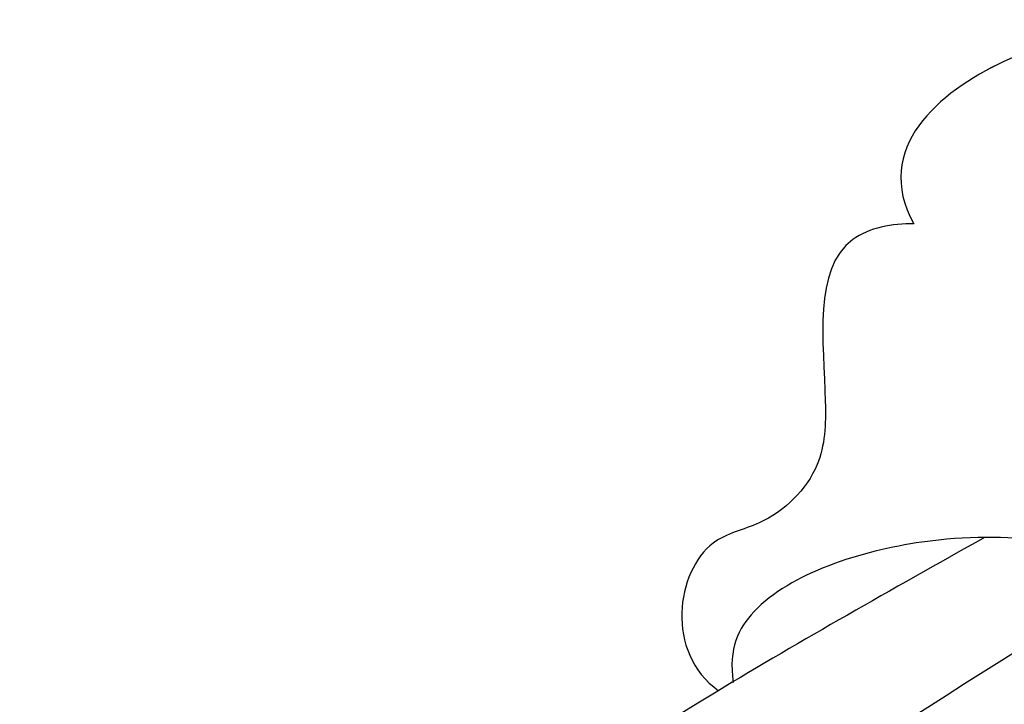
# Model space of a CAD drawing. Units: millimetres. Extents: x 1314 to 2994, y 472 to 1660.
# Drawn here: x 2733 to 2734, y 880 to 881 of the extents above; entities that cross this region are included whole.
import ezdxf
from ezdxf.xclip import XClip

# ---------------------------------------------------------------- set-up
doc = ezdxf.new("R2010")
doc.units = ezdxf.units.MM
doc.header["$XCLIPFRAME"] = 2
doc.layers.add('H-06.木作(細線)', color=8, linetype='Continuous')
doc.layers.add('H-08.木作(細線)', color=8, linetype='Continuous')

# ---------------------------------------------------------------- blocks, each defined once
blk = doc.blocks.new('SE-21060L-d')
at = {"layer": 'H-08.木作(細線)'}
for points, knots in [([(-32.32, -32.92), (-32.208, -31.214), (-31.638, -22.332), (-28.552, -10.3), (-24.188, 0.544), (-22.042, 4.324)], [0, 0, 0, 0, 4.859935, 26.961465, 38.806181, 38.806181, 38.806181, 38.806181]), ([(-32.32, -32.92), (-32.208, -31.214), (-31.638, -22.332), (-28.552, -10.3), (-24.188, 0.544), (-22.042, 4.324)], [0, 0, 0, 0, 4.859935, 26.961465, 38.806181, 38.806181, 38.806181, 38.806181]), ([(-31.956, -28.072), (-31.954, -28.058), (-31.255, -20.838), (-28.552, -10.3), (-24.188, 0.544), (-22.042, 4.324)], [4.815506, 4.815506, 4.815506, 4.815506, 4.859935, 26.961465, 38.806181, 38.806181, 38.806181, 38.806181]), ([(-30.753, -35.246), (-29.965, -27.13), (-28.236, -17.835), (-23.752, -4.763), (-20.93, 1.157)], [0, 0, 0, 0, 22.331647, 38.694466, 38.694466, 38.694466, 38.694466]), ([(-37.281, -34.056), (-37.434, -33.76), (-37.782, -32.448), (-35.761, -31.823), (-34.339, -31.067), (-33.962, -29.936), (-34.349, -28.562), (-32.873, -27.564), (-31.953, -28.074)], [0, 0, 0, 0, 1.024086, 3.587434, 4.598248, 5.924238, 6.769694, 9.067045, 9.067045, 9.067045, 9.067045]), ([(-37.281, -34.056), (-37.434, -33.76), (-37.782, -32.448), (-35.761, -31.823), (-34.339, -31.067), (-33.962, -29.936), (-34.349, -28.562), (-32.873, -27.564), (-31.953, -28.074)], [0, 0, 0, 0, 1.024086, 3.587434, 4.598248, 5.924238, 6.769694, 9.067045, 9.067045, 9.067045, 9.067045]), ([(-37.281, -34.056), (-37.434, -33.76), (-37.782, -32.448), (-35.761, -31.823), (-34.339, -31.067), (-33.962, -29.936), (-34.349, -28.562), (-32.873, -27.564), (-31.953, -28.074)], [0, 0, 0, 0, 1.024086, 3.587434, 4.598248, 5.924238, 6.769694, 9.067045, 9.067045, 9.067045, 9.067045]), ([(-27.81, -45.333), (-27.377, -43.363), (-27.153, -39.507), (-30.609, -35.487), (-32.735, -32.724), (-33.212, -29.414), (-32.493, -28.509), (-31.973, -28.336)], [0, 0, 0, 0, 5.741005, 11.068533, 14.920761, 17.584013, 18.726015, 18.726015, 18.726015, 18.726015]), ([(-27.465, -41.838), (-27.505, -41.064), (-27.945, -38.586), (-30.609, -35.487), (-32.735, -32.724), (-33.212, -29.414), (-32.493, -28.509), (-31.973, -28.336)], [3.418683, 3.418683, 3.418683, 3.418683, 5.741005, 11.068533, 14.920761, 17.584013, 18.726015, 18.726015, 18.726015, 18.726015]), ([(-31.028, -48.735), (-31.233, -47.414), (-32.976, -43.64), (-37.42, -40.901), (-39.447, -37.121), (-38.651, -33.982), (-37.281, -34.056)], [0, 0, 0, 0, 5.066936, 10.884449, 15.018245, 18.060026, 18.060026, 18.060026, 18.060026]), ([(-31.028, -48.735), (-31.233, -47.414), (-32.976, -43.64), (-37.42, -40.901), (-39.447, -37.121), (-38.651, -33.982), (-37.281, -34.056)], [0, 0, 0, 0, 5.066936, 10.884449, 15.018245, 18.060026, 18.060026, 18.060026, 18.060026]), ([(-37.494, -40.165), (-38.353, -39.161), (-39.438, -37.086), (-38.651, -33.982), (-37.281, -34.056)], [10.965531, 10.965531, 10.965531, 10.965531, 15.018245, 18.060026, 18.060026, 18.060026, 18.060026])]:
    blk.add_open_spline(points, degree=3, knots=knots, dxfattribs=at)
blk.add_open_spline([(-31.981, -28.338), (-31.978, -28.337), (-31.976, -28.336), (-31.973, -28.336)], degree=3, dxfattribs=at)
blk = doc.blocks.new('SE-21128L-d')
at = {"layer": 'H-08.木作(細線)'}
blk.add_arc((3.003, 58.552), 9.401, 346.363, 48.4492, dxfattribs=at)
blk = doc.blocks.new('AA-0008-02')
at = {"xscale": -1}
for name, p, rotation in [('SE-21060L-d', (18640.038, -39376.432), 115.6331890480993), ('SE-21128L-d', (18584.333, -39353.152), 274.7583678881036)]:
    blk.add_blockref(name, p, dxfattribs=dict(at, rotation=rotation))

msp = doc.modelspace()

# ---------------------------------------------------------------- block references
at = {"layer": 'H-06.木作(細線)'}
ref = msp.add_blockref('AA-0008-02', (1614.42092, 3240.53358), dxfattribs=dict(at, xscale=0.06000000000000001, yscale=0.06000000000000001, zscale=0.06000000000000001))
XClip(ref).set_block_clipping_path([(16544.8379493056, -41992.24204459), (21534.8379493056, -39142.24204459)])

doc.saveas('drawing.dxf')
